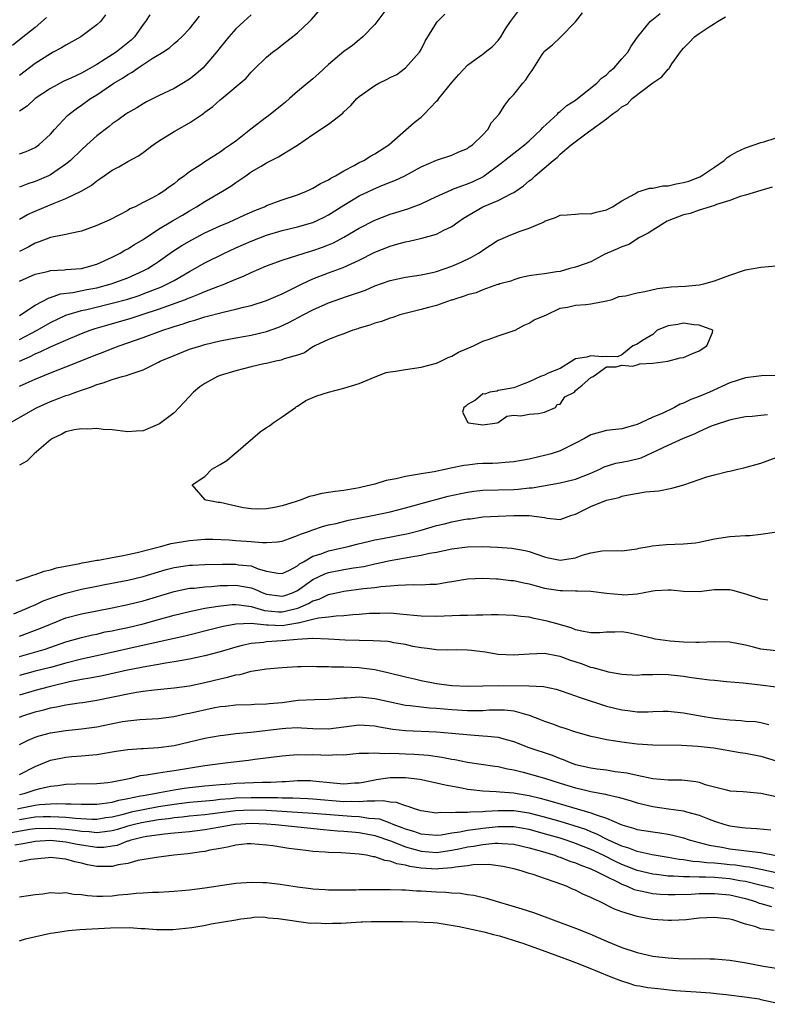
# Model space of a CAD drawing. Units: inches. Extents: x 2646000 to 2649000, y 1557000 to 1560000.
# Drawn here: x 2647849 to 2647946, y 1558700 to 1558827 of the extents above; entities that cross this region are included whole.
import ezdxf

# ---------------------------------------------------------------- set-up
doc = ezdxf.new("R2010")
doc.units = ezdxf.units.IN
doc.header["$MEASUREMENT"] = 0
doc.layers.add('LD26461557_2ft', color=21, linetype='Continuous')

msp = doc.modelspace()

# ---------------------------------------------------------------- linework, layer by layer
at = {"layer": 'LD26461557_2ft'}
for points, elevation in [([(2647896.83, 1558829), (2647895, 1558826.61), (2647893.46, 1558825), (2647893.21, 1558824.79), (2647893, 1558824.63), (2647892.11, 1558823.89), (2647891, 1558823.1), (2647889, 1558821.44), (2647887.75, 1558820.25), (2647887, 1558819.57), (2647885, 1558817.91), (2647883.98, 1558817), (2647883.45, 1558816.55), (2647883, 1558816.21), (2647881.25, 1558814.75), (2647881, 1558814.59), (2647878.96, 1558813.04), (2647877, 1558811.5), (2647876.31, 1558811), (2647875.52, 1558810.48), (2647875, 1558810.06), (2647873, 1558808.8), (2647872.37, 1558808.37), (2647871, 1558807.52), (2647870.37, 1558807), (2647869.55, 1558806.45), (2647869, 1558805.97), (2647868.42, 1558805.58), (2647867.69, 1558805), (2647867, 1558804.58), (2647866.05, 1558804.05), (2647865, 1558803.54), (2647863.95, 1558803), (2647863.29, 1558802.71), (2647863, 1558802.52), (2647860.68, 1558801.32), (2647859, 1558800.55), (2647857, 1558799.82), (2647855.55, 1558799.55), (2647855, 1558799.4), (2647853, 1558799), (2647851.55, 1558798.45), (2647851, 1558798.3), (2647850.18, 1558797.82), (2647849, 1558797.2)], 7814), ([(2647849, 1558788.93), (2647851, 1558790.24), (2647852.81, 1558791.19), (2647853, 1558791.24), (2647854.3, 1558791.7), (2647855.9, 1558791.9), (2647857.73, 1558792.27), (2647859, 1558792.51), (2647860.88, 1558793), (2647863, 1558793.81), (2647865, 1558794.7), (2647865.59, 1558795), (2647866.46, 1558795.54), (2647867, 1558795.91), (2647868.82, 1558797.18), (2647870.02, 1558797.98), (2647871.29, 1558798.71), (2647873, 1558799.61), (2647875, 1558800.52), (2647876.14, 1558801), (2647878.09, 1558801.91), (2647879.48, 1558802.52), (2647880.72, 1558803), (2647881, 1558803.14), (2647883, 1558803.89), (2647885, 1558804.55), (2647886.14, 1558805), (2647886.72, 1558805.28), (2647887, 1558805.39), (2647887.99, 1558806.01), (2647889, 1558806.47), (2647889.32, 1558806.68), (2647889.93, 1558807), (2647891, 1558807.64), (2647892.32, 1558808.32), (2647893, 1558808.71), (2647893.6, 1558809), (2647894.45, 1558809.55), (2647895, 1558809.85), (2647896.82, 1558811), (2647900.09, 1558813.91), (2647901, 1558814.61), (2647901.41, 1558815), (2647902.2, 1558815.8), (2647903, 1558816.66), (2647903.18, 1558816.82), (2647903.3, 1558817), (2647905, 1558819.1), (2647905.87, 1558820.13), (2647907, 1558821.35), (2647908.14, 1558822.14), (2647909, 1558822.76), (2647909.32, 1558823), (2647910.25, 1558823.75), (2647911, 1558824.51), (2647911.35, 1558825), (2647911.94, 1558826.06), (2647912.58, 1558827), (2647913.62, 1558828.38)], 7810), ([(2647849, 1558801.4), (2647850.02, 1558801.98), (2647851, 1558802.44), (2647853.47, 1558803.47), (2647855, 1558804.05), (2647856.99, 1558805.01), (2647858.26, 1558805.74), (2647859, 1558806.34), (2647859.41, 1558806.59), (2647859.95, 1558807), (2647861, 1558807.73), (2647861.84, 1558808.16), (2647863, 1558808.85), (2647864.39, 1558809.61), (2647865, 1558810.04), (2647866.28, 1558811), (2647867, 1558811.48), (2647869, 1558812.74), (2647871, 1558813.88), (2647872.7, 1558815), (2647872.88, 1558815.12), (2647873, 1558815.23), (2647874.04, 1558815.96), (2647875, 1558816.86), (2647875.19, 1558817), (2647878.36, 1558819.64), (2647879, 1558820.42), (2647879.28, 1558820.72), (2647881, 1558822.38), (2647881.76, 1558823), (2647882.48, 1558823.52), (2647883, 1558823.95), (2647885, 1558825.52), (2647886.54, 1558827), (2647886.78, 1558827.22), (2647887.73, 1558828.27)], 7816), ([(2647852.5, 1558827.5), (2647851, 1558826.23), (2647849.22, 1558824.78), (2647848.1, 1558823.9)], 7826), ([(2647849, 1558785.82), (2647851.26, 1558787), (2647853, 1558788), (2647855, 1558788.95), (2647857, 1558789.55), (2647857.7, 1558789.7), (2647861, 1558790.5), (2647863, 1558791.04), (2647864.48, 1558791.52), (2647865, 1558791.71), (2647867.37, 1558792.63), (2647868.17, 1558793), (2647869, 1558793.46), (2647871, 1558794.63), (2647871.7, 1558795), (2647873, 1558795.75), (2647875.52, 1558797), (2647877, 1558797.67), (2647879, 1558798.53), (2647881, 1558799.31), (2647883, 1558799.92), (2647885, 1558800.4), (2647887, 1558800.97), (2647888.38, 1558801.62), (2647889, 1558801.94), (2647891, 1558803.2), (2647893, 1558804.39), (2647894.75, 1558805.25), (2647895.63, 1558805.63), (2647897, 1558806.18), (2647897.6, 1558806.4), (2647898.89, 1558807), (2647901, 1558808.17), (2647903, 1558809.02), (2647905, 1558809.68), (2647905.88, 1558810.12), (2647907, 1558810.55), (2647907.25, 1558810.75), (2647907.65, 1558811), (2647909, 1558812.32), (2647909.66, 1558813), (2647910.11, 1558813.89), (2647911.1, 1558815), (2647911.84, 1558816.16), (2647912.5, 1558817), (2647913, 1558817.55), (2647914.18, 1558819), (2647914.57, 1558819.43), (2647915, 1558820.14), (2647915.37, 1558820.63), (2647916.7, 1558822.7), (2647916.94, 1558823.06), (2647917, 1558823.13), (2647918.03, 1558823.97), (2647919.06, 1558824.94), (2647921, 1558826.95), (2647921.89, 1558828.11)], 7808), ([(2647849, 1558783.01), (2647850.38, 1558783.62), (2647851, 1558783.94), (2647851.76, 1558784.24), (2647853, 1558784.85), (2647855, 1558785.73), (2647857, 1558786.56), (2647858.14, 1558787), (2647858.78, 1558787.22), (2647860.32, 1558787.68), (2647863.43, 1558788.57), (2647865, 1558789.07), (2647867, 1558789.73), (2647870.47, 1558791), (2647870.85, 1558791.15), (2647871, 1558791.22), (2647872.3, 1558791.7), (2647873, 1558792.02), (2647874.66, 1558792.66), (2647875.17, 1558792.83), (2647875.6, 1558793), (2647877, 1558793.6), (2647878.01, 1558793.99), (2647879, 1558794.48), (2647881, 1558795.33), (2647883, 1558796.06), (2647885.85, 1558797), (2647887, 1558797.34), (2647888.24, 1558797.76), (2647889, 1558798.05), (2647889.67, 1558798.33), (2647891, 1558799.04), (2647893, 1558800.24), (2647895, 1558801.27), (2647897, 1558802.04), (2647897.74, 1558802.26), (2647899.27, 1558802.73), (2647901, 1558803.37), (2647903, 1558804.32), (2647904.84, 1558805.16), (2647905, 1558805.21), (2647906.28, 1558805.72), (2647907, 1558805.95), (2647907.74, 1558806.26), (2647909.07, 1558806.93), (2647909.18, 1558807), (2647911.38, 1558808.62), (2647911.82, 1558809), (2647913, 1558809.93), (2647914.38, 1558811), (2647915, 1558811.52), (2647916.56, 1558813), (2647916.75, 1558813.25), (2647918.65, 1558815), (2647918.81, 1558815.19), (2647919, 1558815.33), (2647919.9, 1558816.1), (2647921, 1558816.82), (2647921.25, 1558817), (2647923.75, 1558819), (2647924.37, 1558819.63), (2647925, 1558820.1), (2647925.45, 1558820.55), (2647926.01, 1558821), (2647927, 1558822.15), (2647927.76, 1558823), (2647928.22, 1558823.78), (2647929.04, 1558824.96), (2647930.67, 1558827), (2647931.96, 1558828.04)], 7806), ([(2647849, 1558793.35), (2647851, 1558794.27), (2647852.62, 1558794.62), (2647853, 1558794.73), (2647854.82, 1558794.82), (2647855, 1558794.85), (2647857, 1558795), (2647859, 1558795.58), (2647861, 1558796.47), (2647862.03, 1558797), (2647862.64, 1558797.36), (2647863, 1558797.54), (2647863.89, 1558798.11), (2647865, 1558798.76), (2647867, 1558800.08), (2647868.81, 1558801.19), (2647870.08, 1558801.92), (2647871, 1558802.48), (2647871.91, 1558803), (2647873, 1558803.69), (2647875.28, 1558805), (2647876.35, 1558805.65), (2647877, 1558806.13), (2647878.3, 1558807), (2647879, 1558807.5), (2647880.27, 1558808.27), (2647881, 1558808.69), (2647882.55, 1558809.45), (2647883, 1558809.77), (2647885.01, 1558810.99), (2647887, 1558812.36), (2647889, 1558813.69), (2647890.87, 1558815.13), (2647891, 1558815.28), (2647891.9, 1558816.1), (2647892.68, 1558817), (2647893, 1558817.28), (2647895, 1558818.7), (2647895.52, 1558819), (2647896.54, 1558819.46), (2647897, 1558819.74), (2647897.86, 1558820.14), (2647899, 1558821), (2647900.78, 1558823), (2647901, 1558823.38), (2647901.55, 1558824.45), (2647903, 1558826.82), (2647903.15, 1558827), (2647904.08, 1558827.92)], 7812), ([(2647879, 1558827.87), (2647878.03, 1558827), (2647877, 1558826.02), (2647876.09, 1558825), (2647875, 1558823.64), (2647874.52, 1558823), (2647873, 1558821.23), (2647872.76, 1558821), (2647871.82, 1558820.18), (2647871, 1558819.52), (2647869, 1558818.32), (2647867, 1558817.37), (2647865.43, 1558816.57), (2647865, 1558816.34), (2647864.18, 1558815.82), (2647863, 1558815.15), (2647862.77, 1558815), (2647861.75, 1558814.25), (2647861, 1558813.73), (2647860.6, 1558813.4), (2647859, 1558812.16), (2647857.73, 1558811), (2647857, 1558810.37), (2647855.6, 1558809), (2647855, 1558808.51), (2647853, 1558807.13), (2647852.73, 1558807), (2647851.53, 1558806.47), (2647851, 1558806.25), (2647850.05, 1558805.95), (2647849, 1558805.53)], 7818), ([(2647860.14, 1558827.86), (2647859.47, 1558827), (2647859, 1558826.56), (2647856.93, 1558825), (2647855, 1558823.94), (2647854.44, 1558823.56), (2647853.37, 1558823), (2647853, 1558822.82), (2647851, 1558821.53), (2647849, 1558819.98)], 7824), ([(2647865.86, 1558827.86), (2647865.3, 1558827), (2647865, 1558826.6), (2647863.89, 1558825), (2647863.44, 1558824.56), (2647861.49, 1558823), (2647860.09, 1558822.09), (2647859, 1558821.42), (2647857, 1558820.28), (2647855.63, 1558819.63), (2647854.75, 1558819.25), (2647853, 1558818.33), (2647851.03, 1558817), (2647849.96, 1558816.04), (2647849, 1558815.39)], 7822), ([(2647849, 1558809.86), (2647849.83, 1558810.17), (2647851, 1558810.66), (2647851.21, 1558810.79), (2647851.5, 1558811), (2647853, 1558812.39), (2647853.53, 1558813), (2647855.2, 1558814.8), (2647855.43, 1558815), (2647856.31, 1558815.69), (2647857, 1558816.14), (2647858.17, 1558817), (2647859, 1558817.51), (2647861.2, 1558819), (2647862.33, 1558819.67), (2647863, 1558820.14), (2647863.57, 1558820.43), (2647864.36, 1558821), (2647866.19, 1558822.19), (2647867.57, 1558823), (2647868.42, 1558823.58), (2647869, 1558824.13), (2647869.49, 1558824.51), (2647870, 1558825), (2647871, 1558826.06), (2647872.3, 1558827.7)], 7820), ([(2647849, 1558779.76), (2647849.87, 1558780.13), (2647851, 1558780.68), (2647853, 1558781.49), (2647855, 1558782.26), (2647859, 1558783.86), (2647859.83, 1558784.17), (2647861, 1558784.65), (2647861.9, 1558785), (2647865, 1558786.05), (2647867.55, 1558787), (2647868.65, 1558787.35), (2647869, 1558787.49), (2647870.17, 1558787.83), (2647871, 1558788.12), (2647871.69, 1558788.31), (2647873, 1558788.72), (2647875.36, 1558789.36), (2647877, 1558789.73), (2647877.99, 1558789.99), (2647879, 1558790.2), (2647881, 1558790.84), (2647882.48, 1558791.52), (2647883, 1558791.73), (2647884.41, 1558792.41), (2647885.58, 1558793), (2647887, 1558793.66), (2647889, 1558794.44), (2647890.89, 1558795.11), (2647893, 1558796.08), (2647895, 1558797.12), (2647897, 1558797.91), (2647897.87, 1558798.13), (2647899, 1558798.46), (2647899.47, 1558798.53), (2647901.09, 1558798.91), (2647903, 1558799.45), (2647903.96, 1558799.96), (2647905, 1558800.45), (2647905.75, 1558801), (2647906.5, 1558801.5), (2647907.74, 1558802.26), (2647909, 1558802.97), (2647911, 1558803.81), (2647912.73, 1558804.73), (2647913, 1558804.85), (2647914.28, 1558805.72), (2647915, 1558806.35), (2647915.39, 1558806.61), (2647915.8, 1558807), (2647918.12, 1558809), (2647918.62, 1558809.38), (2647919, 1558809.8), (2647920.42, 1558811), (2647922.68, 1558812.68), (2647923, 1558812.9), (2647925, 1558814.4), (2647925.75, 1558815), (2647926.51, 1558815.49), (2647927, 1558815.93), (2647927.71, 1558816.29), (2647928.34, 1558817), (2647931, 1558819.04), (2647932.18, 1558819.82), (2647933, 1558820.81), (2647933.12, 1558820.88), (2647933.17, 1558821), (2647933.49, 1558821.49), (2647934.75, 1558823.25), (2647935, 1558823.55), (2647935.72, 1558824.28), (2647936.4, 1558825), (2647937, 1558825.45), (2647938.31, 1558826.31), (2647939, 1558826.73), (2647939.4, 1558827), (2647940.42, 1558827.58)], 7804), ([(2647847.78, 1558775), (2647851, 1558776.85), (2647851.28, 1558777), (2647853, 1558777.77), (2647853.9, 1558778.1), (2647855, 1558778.54), (2647855.36, 1558778.64), (2647856.28, 1558779), (2647857, 1558779.26), (2647858.32, 1558779.68), (2647859, 1558779.98), (2647859.82, 1558780.18), (2647861, 1558780.64), (2647862.28, 1558781), (2647862.86, 1558781.14), (2647863.33, 1558781.33), (2647865, 1558781.87), (2647867, 1558782.87), (2647867.22, 1558783), (2647869, 1558783.75), (2647871, 1558784.53), (2647872.47, 1558785), (2647873, 1558785.15), (2647875, 1558785.64), (2647877, 1558786.03), (2647879, 1558786.36), (2647881, 1558786.83), (2647882.59, 1558787.41), (2647883.97, 1558788.03), (2647885.74, 1558789), (2647887, 1558789.64), (2647889, 1558790.53), (2647891.36, 1558791.36), (2647893.8, 1558792.2), (2647895, 1558792.74), (2647897, 1558793.44), (2647899, 1558793.87), (2647901, 1558794.16), (2647902.47, 1558794.47), (2647903, 1558794.6), (2647905, 1558795.3), (2647906.18, 1558795.82), (2647907.54, 1558796.46), (2647908.46, 1558797), (2647908.79, 1558797.22), (2647909, 1558797.38), (2647911, 1558798.66), (2647911.23, 1558798.77), (2647912.64, 1558799.36), (2647913.83, 1558799.83), (2647915, 1558800.22), (2647916.94, 1558801.06), (2647917, 1558801.11), (2647918.41, 1558801.59), (2647919, 1558801.9), (2647919.94, 1558801.94), (2647921, 1558802.03), (2647921.87, 1558802.13), (2647923, 1558802.07), (2647923.69, 1558802.31), (2647925, 1558802.59), (2647925.8, 1558803), (2647927, 1558803.78), (2647928.67, 1558804.67), (2647929.08, 1558804.92), (2647929.37, 1558805), (2647930.59, 1558805.41), (2647931, 1558805.39), (2647932.3, 1558805.71), (2647933, 1558805.72), (2647934.03, 1558805.97), (2647935, 1558806.14), (2647935.67, 1558806.33), (2647937.12, 1558806.88), (2647937.34, 1558807), (2647939, 1558808.12), (2647940.26, 1558809), (2647940.64, 1558809.36), (2647941, 1558809.6), (2647941.89, 1558810.11), (2647943, 1558810.61), (2647945, 1558811.3), (2647945.4, 1558811.4), (2647947, 1558811.9)], 7802), ([(2647946.48, 1558805.52), (2647945, 1558805.12), (2647943, 1558804.51), (2647942.32, 1558804.32), (2647941, 1558803.82), (2647939.28, 1558803.28), (2647939, 1558803.16), (2647938.43, 1558803), (2647937, 1558802.54), (2647935.86, 1558802.14), (2647935, 1558801.93), (2647932.89, 1558801.11), (2647931, 1558799.96), (2647930.43, 1558799.57), (2647929.31, 1558799), (2647927.89, 1558798.11), (2647927, 1558797.81), (2647926.45, 1558797.55), (2647925.12, 1558797), (2647925.05, 1558796.95), (2647924.88, 1558796.88), (2647923, 1558795.85), (2647921.25, 1558795.25), (2647921, 1558795.15), (2647920.27, 1558795), (2647919, 1558794.6), (2647918.56, 1558794.56), (2647917, 1558794.32), (2647916.24, 1558794.24), (2647915, 1558794.03), (2647913.79, 1558793.79), (2647913, 1558793.55), (2647912.63, 1558793.37), (2647911.22, 1558793), (2647911.07, 1558792.93), (2647910.91, 1558792.91), (2647909, 1558792.23), (2647908.14, 1558791.86), (2647907, 1558791.58), (2647906.59, 1558791.41), (2647905.24, 1558791), (2647905, 1558790.9), (2647904.88, 1558790.88), (2647903, 1558790.2), (2647901.96, 1558789.96), (2647901, 1558789.68), (2647898.26, 1558789), (2647897.34, 1558788.66), (2647897, 1558788.57), (2647895.86, 1558788.14), (2647895, 1558787.91), (2647894.35, 1558787.65), (2647893, 1558787.26), (2647892.81, 1558787.19), (2647892.18, 1558787), (2647891, 1558786.55), (2647890.33, 1558786.33), (2647889, 1558785.79), (2647887.26, 1558785), (2647887.12, 1558784.88), (2647887, 1558784.84), (2647885.92, 1558784.08), (2647885, 1558783.79), (2647883.28, 1558783.28), (2647882.87, 1558783.13), (2647882.19, 1558783), (2647881, 1558782.69), (2647880.63, 1558782.63), (2647879, 1558782.26), (2647878.01, 1558781.99), (2647877, 1558781.75), (2647875, 1558781.13), (2647874.65, 1558781), (2647873, 1558780.1), (2647872.33, 1558779.67), (2647871.51, 1558779), (2647870.3, 1558777.7), (2647869.69, 1558777), (2647869, 1558776.31), (2647867.12, 1558774.88), (2647865, 1558773.96), (2647864.08, 1558773.92), (2647863, 1558773.84), (2647861, 1558774.12), (2647859.84, 1558774.16), (2647859, 1558774.27), (2647857.83, 1558774.17), (2647857, 1558774.22), (2647856.09, 1558774.09), (2647855, 1558773.83), (2647854.47, 1558773.53), (2647853.28, 1558773), (2647853, 1558772.81), (2647850.9, 1558771), (2647849.94, 1558770.06), (2647849, 1558769.54)], 7800), ([(2647947, 1558781.13), (2647945.08, 1558781.08), (2647943, 1558780.82), (2647941, 1558780.18), (2647938.37, 1558779), (2647937, 1558778.41), (2647935.95, 1558778.05), (2647935, 1558777.55), (2647934.58, 1558777.42), (2647933.83, 1558777), (2647932.23, 1558776.23), (2647931, 1558775.74), (2647929.47, 1558775), (2647929, 1558774.79), (2647928.69, 1558774.69), (2647927, 1558774.23), (2647925, 1558774.02), (2647923, 1558773.47), (2647922.18, 1558773), (2647921, 1558772.36), (2647919.79, 1558771.79), (2647919, 1558771.38), (2647917.85, 1558771), (2647917.18, 1558770.82), (2647915, 1558770.31), (2647913, 1558769.96), (2647911.89, 1558769.89), (2647911, 1558769.8), (2647910.25, 1558769.75), (2647909, 1558769.73), (2647908.32, 1558769.68), (2647907, 1558769.54), (2647906.53, 1558769.47), (2647904.87, 1558769.13), (2647904.31, 1558769), (2647902.68, 1558768.68), (2647901, 1558768.41), (2647900.26, 1558768.26), (2647899, 1558768.07), (2647897.76, 1558767.76), (2647896.46, 1558767.54), (2647895, 1558767.07), (2647893.32, 1558766.68), (2647893, 1558766.6), (2647892.5, 1558766.5), (2647891, 1558766.26), (2647889.88, 1558766.12), (2647889, 1558765.97), (2647888.15, 1558765.85), (2647887, 1558765.56), (2647886.53, 1558765.47), (2647885.33, 1558765), (2647884.84, 1558764.84), (2647883, 1558764.27), (2647882.03, 1558764.03), (2647881, 1558763.86), (2647879.81, 1558763.81), (2647879, 1558763.86), (2647878.01, 1558764.01), (2647877, 1558764.21), (2647875, 1558764.68), (2647874.71, 1558764.71), (2647873.16, 1558765), (2647873.05, 1558765.05), (2647871.35, 1558767), (2647873, 1558768.08), (2647873.89, 1558769), (2647875, 1558769.62), (2647875.85, 1558770.15), (2647876.82, 1558771), (2647877, 1558771.13), (2647880.16, 1558773.84), (2647881, 1558774.42), (2647881.37, 1558774.63), (2647881.85, 1558775), (2647883, 1558775.78), (2647884.74, 1558777), (2647884.87, 1558777.13), (2647885, 1558777.19), (2647886.09, 1558777.91), (2647887, 1558778.31), (2647887.5, 1558778.5), (2647889, 1558779), (2647891, 1558779.48), (2647893, 1558780.11), (2647895.04, 1558780.96), (2647896.47, 1558781.53), (2647897, 1558781.62), (2647897.69, 1558781.69), (2647899, 1558781.93), (2647901, 1558782.21), (2647903, 1558782.75), (2647903.58, 1558783), (2647904.51, 1558783.49), (2647905, 1558783.66), (2647905.85, 1558784.15), (2647907.77, 1558785), (2647909, 1558785.57), (2647909.84, 1558785.84), (2647911, 1558786.27), (2647913.18, 1558787), (2647914.36, 1558787.64), (2647915, 1558787.9), (2647915.67, 1558788.33), (2647917.23, 1558789), (2647919, 1558789.88), (2647919.98, 1558789.98), (2647921, 1558790.25), (2647922.35, 1558790.35), (2647923, 1558790.42), (2647925, 1558790.79), (2647925.74, 1558791), (2647926.63, 1558791.37), (2647927.46, 1558791.46), (2647929, 1558791.85), (2647930, 1558792), (2647931.61, 1558792.39), (2647933.39, 1558792.61), (2647935.27, 1558792.73), (2647937, 1558792.88), (2647937.61, 1558793), (2647939, 1558793.38), (2647941, 1558794.15), (2647943, 1558794.81), (2647945, 1558795.18), (2647947, 1558795.35)], 7800), ([(2647848.56, 1558754.56), (2647849.96, 1558755), (2647850.71, 1558755.29), (2647851, 1558755.35), (2647852.2, 1558755.8), (2647853, 1558755.98), (2647853.77, 1558756.23), (2647856.81, 1558756.81), (2647857.12, 1558756.88), (2647857.88, 1558757), (2647859, 1558757.21), (2647859.24, 1558757.24), (2647861, 1558757.55), (2647862.2, 1558757.8), (2647863, 1558757.94), (2647864.21, 1558758.21), (2647867.24, 1558759), (2647868.62, 1558759.38), (2647871, 1558759.79), (2647873, 1558759.96), (2647874.04, 1558759.96), (2647876.13, 1558759.87), (2647877, 1558759.79), (2647879, 1558759.64), (2647880.48, 1558759.52), (2647881, 1558759.52), (2647882.4, 1558759.6), (2647883, 1558759.7), (2647883.95, 1558760.05), (2647885, 1558760.4), (2647885.39, 1558760.61), (2647886.55, 1558761), (2647886.87, 1558761.13), (2647888.37, 1558761.63), (2647889, 1558761.78), (2647889.99, 1558761.99), (2647891.59, 1558762.41), (2647894.71, 1558763), (2647897, 1558763.5), (2647899, 1558764.02), (2647900.39, 1558764.39), (2647901, 1558764.58), (2647904.5, 1558765.5), (2647906.14, 1558765.86), (2647907, 1558766.03), (2647907.85, 1558766.15), (2647909, 1558766.28), (2647913, 1558766.38), (2647913.58, 1558766.42), (2647915, 1558766.57), (2647915.41, 1558766.59), (2647919, 1558767.22), (2647921, 1558767.7), (2647923, 1558768.49), (2647924.14, 1558769), (2647924.71, 1558769.29), (2647926.22, 1558769.78), (2647927, 1558769.91), (2647927.9, 1558770.1), (2647929.51, 1558770.49), (2647930.88, 1558771.12), (2647933, 1558772.13), (2647935, 1558773.03), (2647936.41, 1558773.59), (2647937, 1558773.89), (2647938.6, 1558774.6), (2647939, 1558774.76), (2647941, 1558775.41), (2647941.53, 1558775.53), (2647943, 1558775.81), (2647943.89, 1558775.89), (2647945, 1558776), (2647945.89, 1558776.11)], 7798), ([(2647848.26, 1558750.26), (2647850, 1558751), (2647850.68, 1558751.32), (2647851, 1558751.43), (2647852.06, 1558751.94), (2647853.52, 1558752.48), (2647855, 1558752.94), (2647857, 1558753.46), (2647859, 1558753.87), (2647860.06, 1558754.06), (2647863, 1558754.63), (2647865, 1558755.12), (2647867, 1558755.73), (2647867.99, 1558756.01), (2647869, 1558756.27), (2647869.63, 1558756.37), (2647871, 1558756.56), (2647871.41, 1558756.59), (2647873, 1558756.65), (2647875.3, 1558756.7), (2647877, 1558756.7), (2647877.36, 1558756.64), (2647879, 1558756.47), (2647879.88, 1558756.12), (2647881, 1558755.82), (2647882.45, 1558755.55), (2647883, 1558755.5), (2647883.94, 1558755.94), (2647885, 1558756.5), (2647885.27, 1558756.73), (2647885.76, 1558757), (2647887, 1558757.72), (2647888.06, 1558758.06), (2647889, 1558758.42), (2647891.55, 1558759), (2647892.69, 1558759.3), (2647894.3, 1558759.7), (2647895, 1558759.85), (2647896.01, 1558760.01), (2647899.34, 1558760.66), (2647901, 1558761.13), (2647903, 1558761.72), (2647904.05, 1558761.95), (2647905, 1558762.19), (2647906.49, 1558762.49), (2647907, 1558762.56), (2647907.41, 1558762.59), (2647909, 1558762.82), (2647911, 1558762.94), (2647913.02, 1558763.02), (2647915.02, 1558763.02), (2647917, 1558762.75), (2647917.33, 1558762.67), (2647919, 1558762.51), (2647920.4, 1558763), (2647921, 1558763.17), (2647923, 1558764.17), (2647925, 1558764.99), (2647926.65, 1558765.35), (2647927, 1558765.5), (2647927.66, 1558765.66), (2647930.08, 1558766.08), (2647931.78, 1558766.22), (2647933.46, 1558766.54), (2647935.02, 1558766.98), (2647937, 1558767.69), (2647938.02, 1558768.02), (2647939, 1558768.28), (2647940.69, 1558768.69), (2647941, 1558768.73), (2647942.03, 1558769), (2647942.82, 1558769.18), (2647945, 1558769.78), (2647947, 1558770.52)], 7796), ([(2647849, 1558747.36), (2647851.64, 1558748.36), (2647853, 1558748.94), (2647855, 1558749.74), (2647857, 1558750.29), (2647859, 1558750.68), (2647861, 1558751.05), (2647863, 1558751.47), (2647865, 1558751.96), (2647869, 1558753.17), (2647871, 1558753.58), (2647871.61, 1558753.61), (2647873, 1558753.78), (2647873.82, 1558753.82), (2647875, 1558753.93), (2647875.95, 1558753.95), (2647877, 1558754), (2647878.24, 1558753.76), (2647879, 1558753.64), (2647879.48, 1558753.48), (2647880.51, 1558753), (2647881, 1558752.83), (2647883, 1558752.55), (2647883.35, 1558752.65), (2647884.33, 1558753), (2647885, 1558753.31), (2647887, 1558754.71), (2647888.55, 1558755.45), (2647889, 1558755.62), (2647891, 1558756.02), (2647892.24, 1558756.24), (2647893.58, 1558756.42), (2647895, 1558756.73), (2647895.23, 1558756.77), (2647897, 1558757.17), (2647899, 1558757.53), (2647899.67, 1558757.67), (2647901, 1558757.85), (2647902.11, 1558758.11), (2647903, 1558758.25), (2647905, 1558758.67), (2647907, 1558758.94), (2647908.99, 1558758.99), (2647910.9, 1558758.9), (2647912.76, 1558758.76), (2647913, 1558758.73), (2647914.47, 1558758.47), (2647915, 1558758.35), (2647917, 1558757.65), (2647917.52, 1558757.52), (2647919, 1558757.23), (2647921, 1558757.53), (2647921.85, 1558757.85), (2647923, 1558758.16), (2647924.44, 1558758.44), (2647926.49, 1558758.49), (2647927, 1558758.44), (2647928.64, 1558758.64), (2647929, 1558758.7), (2647929.22, 1558758.78), (2647930.54, 1558759), (2647930.92, 1558759.08), (2647932.75, 1558759.25), (2647935, 1558759.32), (2647936.53, 1558759.47), (2647937, 1558759.55), (2647939, 1558759.97), (2647941, 1558760.27), (2647941.69, 1558760.31), (2647943, 1558760.41), (2647943.57, 1558760.43), (2647945, 1558760.58), (2647947.1, 1558760.9)], 7794), ([(2647849, 1558744.75), (2647852.3, 1558745.7), (2647855, 1558746.63), (2647857, 1558747.21), (2647858.44, 1558747.56), (2647859, 1558747.66), (2647860.08, 1558747.92), (2647861, 1558748.09), (2647861.74, 1558748.26), (2647863, 1558748.52), (2647865, 1558748.98), (2647867, 1558749.52), (2647869, 1558750.08), (2647871, 1558750.59), (2647873, 1558750.99), (2647874.72, 1558751.28), (2647876.53, 1558751.47), (2647877, 1558751.49), (2647877.42, 1558751.42), (2647879, 1558751.24), (2647880.72, 1558750.72), (2647882.53, 1558750.53), (2647883, 1558750.52), (2647885.06, 1558751), (2647886.41, 1558751.59), (2647887, 1558751.96), (2647887.81, 1558752.19), (2647889, 1558752.77), (2647889.2, 1558752.8), (2647890.04, 1558753), (2647891, 1558753.2), (2647893.54, 1558753.54), (2647895, 1558753.68), (2647895.81, 1558753.81), (2647897, 1558753.89), (2647898, 1558754), (2647899, 1558754.01), (2647900.06, 1558754.06), (2647901, 1558754.02), (2647902.12, 1558754.11), (2647903, 1558754.13), (2647904.39, 1558754.39), (2647905, 1558754.46), (2647907, 1558754.81), (2647909, 1558754.89), (2647910.79, 1558754.79), (2647911, 1558754.79), (2647912.61, 1558754.61), (2647913, 1558754.59), (2647914.29, 1558754.29), (2647915, 1558754.16), (2647915.89, 1558753.89), (2647917, 1558753.61), (2647919, 1558753.29), (2647919.31, 1558753.31), (2647921, 1558753.24), (2647921.26, 1558753.26), (2647923, 1558753.19), (2647925, 1558752.94), (2647927, 1558752.76), (2647927.25, 1558752.75), (2647929, 1558752.88), (2647930.8, 1558753.2), (2647931, 1558753.26), (2647931.3, 1558753.3), (2647933, 1558753.39), (2647933.38, 1558753.38), (2647935, 1558753.19), (2647937, 1558753.16), (2647939, 1558753.41), (2647939.42, 1558753.42), (2647941, 1558753.41), (2647941.35, 1558753.35), (2647943, 1558752.88), (2647945, 1558752.22), (2647945.91, 1558752.09)], 7792), ([(2647947, 1558745.46), (2647945, 1558745.7), (2647944.05, 1558745.95), (2647943, 1558746.2), (2647941, 1558746.59), (2647939, 1558746.63), (2647937, 1558746.55), (2647936.57, 1558746.57), (2647935, 1558746.6), (2647933.27, 1558746.73), (2647931.31, 1558747), (2647931, 1558747.06), (2647929, 1558747.57), (2647927.81, 1558747.81), (2647927, 1558747.92), (2647926.11, 1558747.89), (2647925, 1558747.88), (2647924.17, 1558747.83), (2647923, 1558747.82), (2647922.03, 1558747.97), (2647921, 1558748.21), (2647920.44, 1558748.44), (2647918.47, 1558749), (2647917.34, 1558749.34), (2647915.66, 1558749.66), (2647915, 1558749.82), (2647913.92, 1558749.92), (2647913, 1558750.07), (2647911, 1558750.13), (2647910.14, 1558750.14), (2647909, 1558750.1), (2647908.11, 1558750.11), (2647907, 1558750.06), (2647906.04, 1558750.04), (2647903, 1558749.92), (2647901, 1558749.95), (2647900.07, 1558750.07), (2647898.25, 1558750.25), (2647897, 1558750.34), (2647895.67, 1558750.33), (2647895, 1558750.33), (2647894.3, 1558750.3), (2647893, 1558750.19), (2647892.15, 1558750.15), (2647891, 1558750.02), (2647889.99, 1558749.99), (2647889, 1558749.85), (2647887.71, 1558749.71), (2647887, 1558749.52), (2647885.08, 1558749.08), (2647885, 1558749.05), (2647883, 1558748.74), (2647881.2, 1558748.8), (2647881, 1558748.79), (2647879, 1558749.01), (2647877, 1558748.95), (2647875.37, 1558748.63), (2647874.35, 1558748.36), (2647870.56, 1558747.44), (2647863, 1558745.76), (2647859, 1558744.84), (2647857, 1558744.41), (2647855, 1558743.9), (2647853, 1558743.34), (2647851, 1558742.84), (2647849, 1558742.3)], 7790), ([(2647947, 1558740.76), (2647944.97, 1558741.03), (2647942.71, 1558741.29), (2647940.54, 1558741.46), (2647939, 1558741.62), (2647938.34, 1558741.66), (2647937, 1558741.87), (2647936.01, 1558741.99), (2647935, 1558742.16), (2647933, 1558742.38), (2647931.59, 1558742.41), (2647931, 1558742.39), (2647929.64, 1558742.36), (2647929, 1558742.3), (2647927, 1558742.41), (2647925.28, 1558742.72), (2647925, 1558742.79), (2647923.3, 1558743.3), (2647923, 1558743.34), (2647921.79, 1558743.79), (2647920.27, 1558744.27), (2647919, 1558744.73), (2647918.77, 1558744.77), (2647917, 1558745.12), (2647915, 1558745.07), (2647913, 1558744.92), (2647911, 1558745.02), (2647909.31, 1558745.31), (2647907.52, 1558745.52), (2647907, 1558745.56), (2647905.59, 1558745.59), (2647904.43, 1558745.57), (2647903, 1558745.6), (2647901.79, 1558745.8), (2647901, 1558745.85), (2647899.95, 1558746.05), (2647899, 1558746.28), (2647897.47, 1558746.53), (2647897, 1558746.63), (2647896.68, 1558746.68), (2647894.79, 1558746.79), (2647893, 1558746.81), (2647891.15, 1558746.85), (2647888.99, 1558746.99), (2647887, 1558747.07), (2647886.94, 1558747.06), (2647884.97, 1558746.97), (2647883, 1558746.77), (2647881, 1558746.64), (2647880.57, 1558746.57), (2647879, 1558746.44), (2647877.81, 1558746.19), (2647877, 1558745.96), (2647875, 1558745.35), (2647873, 1558744.83), (2647871, 1558744.4), (2647870.29, 1558744.29), (2647869, 1558744.04), (2647867.89, 1558743.89), (2647867, 1558743.72), (2647865.47, 1558743.47), (2647862.97, 1558742.97), (2647859.74, 1558742.26), (2647858.08, 1558741.92), (2647857, 1558741.75), (2647855.46, 1558741.45), (2647852.82, 1558740.82), (2647851, 1558740.34), (2647849, 1558739.75)], 7788), ([(2647849, 1558736.89), (2647849.3, 1558737), (2647851, 1558737.56), (2647852.16, 1558737.84), (2647853, 1558738.09), (2647853.79, 1558738.21), (2647855, 1558738.48), (2647856.73, 1558738.73), (2647857.21, 1558738.79), (2647859, 1558739.07), (2647863, 1558739.92), (2647864.14, 1558740.14), (2647865, 1558740.27), (2647866.45, 1558740.45), (2647869, 1558740.68), (2647871, 1558740.95), (2647873, 1558741.36), (2647875, 1558741.86), (2647875.95, 1558742.05), (2647877, 1558742.37), (2647877.57, 1558742.43), (2647879, 1558742.84), (2647881, 1558743.16), (2647883, 1558743.33), (2647885, 1558743.46), (2647885.45, 1558743.45), (2647887, 1558743.49), (2647887.45, 1558743.45), (2647889, 1558743.45), (2647889.42, 1558743.42), (2647891, 1558743.41), (2647893, 1558743.33), (2647893.3, 1558743.3), (2647895, 1558743.06), (2647896.69, 1558742.69), (2647899, 1558742.1), (2647900.16, 1558741.84), (2647901, 1558741.63), (2647903, 1558741.27), (2647905, 1558740.99), (2647907, 1558740.89), (2647911, 1558740.97), (2647914.94, 1558740.94), (2647916.85, 1558740.85), (2647918.51, 1558740.51), (2647919, 1558740.36), (2647919.99, 1558739.99), (2647921, 1558739.65), (2647921.46, 1558739.46), (2647925, 1558738.3), (2647927, 1558737.82), (2647927.76, 1558737.76), (2647929, 1558737.6), (2647930.4, 1558737.6), (2647931, 1558737.64), (2647932.35, 1558737.65), (2647933, 1558737.68), (2647935, 1558737.47), (2647937.39, 1558737), (2647939, 1558736.75), (2647941, 1558736.54), (2647942.46, 1558736.46), (2647943, 1558736.39), (2647944.31, 1558736.31), (2647945, 1558736.21), (2647946.06, 1558735.94)], 7786), ([(2647849, 1558733.36), (2647850.1, 1558733.9), (2647851, 1558734.28), (2647851.54, 1558734.46), (2647853, 1558734.88), (2647855, 1558735.18), (2647857, 1558735.36), (2647859, 1558735.64), (2647859.81, 1558735.82), (2647862.31, 1558736.31), (2647863, 1558736.42), (2647864.58, 1558736.58), (2647867, 1558736.71), (2647868.98, 1558736.98), (2647870.65, 1558737.35), (2647871, 1558737.4), (2647874.09, 1558738.09), (2647875, 1558738.26), (2647875.68, 1558738.32), (2647877, 1558738.5), (2647879, 1558738.55), (2647879.42, 1558738.58), (2647881, 1558738.61), (2647881.34, 1558738.66), (2647883, 1558738.81), (2647885.07, 1558739.07), (2647887.19, 1558739.19), (2647889, 1558739.22), (2647891, 1558739.41), (2647891.41, 1558739.41), (2647893, 1558739.54), (2647893.47, 1558739.47), (2647895, 1558739.32), (2647897, 1558738.86), (2647899, 1558738.46), (2647899.58, 1558738.42), (2647901, 1558738.24), (2647902.11, 1558738.11), (2647903, 1558738.07), (2647904.01, 1558737.99), (2647905, 1558737.88), (2647907, 1558737.75), (2647908.25, 1558737.75), (2647909, 1558737.77), (2647909.82, 1558737.82), (2647911, 1558737.85), (2647911.82, 1558737.82), (2647913, 1558737.69), (2647914.81, 1558737.19), (2647915, 1558737.16), (2647916.55, 1558736.55), (2647917, 1558736.36), (2647918.02, 1558736.02), (2647919, 1558735.65), (2647919.5, 1558735.5), (2647921, 1558735.01), (2647923, 1558734.42), (2647923.7, 1558734.3), (2647925, 1558734), (2647926.17, 1558733.83), (2647927, 1558733.68), (2647929, 1558733.44), (2647931, 1558733.32), (2647934.72, 1558733.28), (2647936.85, 1558733.15), (2647938.91, 1558732.91), (2647942.33, 1558732.33), (2647943, 1558732.23), (2647945, 1558731.85), (2647947, 1558731.23)], 7784), ([(2647849, 1558729.48), (2647851, 1558730.5), (2647853, 1558731.3), (2647855, 1558731.71), (2647855.78, 1558731.78), (2647857, 1558731.87), (2647857.98, 1558731.98), (2647859, 1558732.05), (2647860.27, 1558732.27), (2647861, 1558732.38), (2647861.51, 1558732.49), (2647863, 1558732.7), (2647864.81, 1558732.81), (2647865, 1558732.84), (2647867, 1558732.94), (2647869, 1558733.23), (2647873, 1558734.15), (2647875, 1558734.5), (2647875.43, 1558734.57), (2647877, 1558734.76), (2647878.95, 1558734.95), (2647883, 1558735.43), (2647883.47, 1558735.47), (2647885, 1558735.54), (2647885.52, 1558735.52), (2647887, 1558735.42), (2647889, 1558735.38), (2647893, 1558735.91), (2647895, 1558735.77), (2647895.63, 1558735.63), (2647897.34, 1558735.34), (2647899, 1558735.15), (2647903, 1558734.98), (2647905, 1558734.82), (2647907.41, 1558734.59), (2647909, 1558734.49), (2647909.59, 1558734.41), (2647911, 1558734.29), (2647912.01, 1558733.99), (2647913, 1558733.74), (2647914.85, 1558733), (2647917.96, 1558731.96), (2647919, 1558731.53), (2647919.39, 1558731.39), (2647920.31, 1558731), (2647921, 1558730.76), (2647923, 1558730.31), (2647923.81, 1558730.19), (2647925, 1558730.05), (2647926.14, 1558729.86), (2647927.66, 1558729.66), (2647929, 1558729.36), (2647931.04, 1558728.96), (2647933, 1558728.79), (2647934.76, 1558728.76), (2647936.57, 1558728.57), (2647937, 1558728.47), (2647937.81, 1558728.19), (2647939, 1558727.85), (2647940.54, 1558727.46), (2647941, 1558727.36), (2647942.73, 1558727.27), (2647945, 1558727.05), (2647947, 1558726.6)], 7782), ([(2647849, 1558726.86), (2647849.6, 1558727), (2647851, 1558727.48), (2647851.67, 1558727.67), (2647853, 1558727.95), (2647853.96, 1558728.04), (2647855, 1558728.22), (2647856.27, 1558728.27), (2647859, 1558728.3), (2647860.43, 1558728.43), (2647861, 1558728.5), (2647863.42, 1558729), (2647864.66, 1558729.34), (2647865.43, 1558729.43), (2647867, 1558729.7), (2647868.13, 1558729.87), (2647869, 1558729.97), (2647873, 1558730.64), (2647875, 1558730.9), (2647875.97, 1558731), (2647878.67, 1558731.33), (2647879.45, 1558731.45), (2647883, 1558731.9), (2647883.95, 1558731.95), (2647885, 1558732.06), (2647886.02, 1558732.02), (2647887, 1558732.04), (2647888.02, 1558732.02), (2647889, 1558731.96), (2647890.05, 1558732.05), (2647891, 1558732.03), (2647892.15, 1558732.15), (2647893, 1558732.22), (2647894.21, 1558732.21), (2647895, 1558732.29), (2647896.2, 1558732.2), (2647897, 1558732.24), (2647898.17, 1558732.17), (2647899, 1558732.16), (2647900.1, 1558732.1), (2647901.95, 1558731.95), (2647903.71, 1558731.71), (2647905, 1558731.45), (2647905.39, 1558731.39), (2647907, 1558731.07), (2647910.54, 1558730.54), (2647911, 1558730.48), (2647912.2, 1558730.2), (2647913, 1558730.07), (2647914.22, 1558729.78), (2647915, 1558729.57), (2647917, 1558728.98), (2647919, 1558728.34), (2647921, 1558727.72), (2647921.6, 1558727.6), (2647923, 1558727.25), (2647923.22, 1558727.22), (2647924.9, 1558726.9), (2647925, 1558726.86), (2647926.54, 1558726.54), (2647927, 1558726.39), (2647928.09, 1558726.09), (2647929, 1558725.8), (2647931, 1558725.32), (2647933.03, 1558725.03), (2647935, 1558724.74), (2647935.39, 1558724.61), (2647937, 1558724.18), (2647938.33, 1558723.67), (2647939, 1558723.43), (2647940.36, 1558723), (2647941, 1558722.82), (2647942.61, 1558722.61), (2647943, 1558722.55), (2647944.48, 1558722.48), (2647946.3, 1558722.3)], 7780), ([(2647848.75, 1558725), (2647849.09, 1558725.09), (2647851, 1558725.51), (2647851.59, 1558725.59), (2647853.72, 1558725.72), (2647855, 1558725.68), (2647855.68, 1558725.68), (2647857, 1558725.61), (2647859, 1558725.62), (2647859.69, 1558725.69), (2647861, 1558725.9), (2647861.85, 1558726.15), (2647863, 1558726.35), (2647864.68, 1558726.68), (2647865, 1558726.76), (2647866.46, 1558727), (2647866.9, 1558727.1), (2647867.13, 1558727.13), (2647869, 1558727.47), (2647870.32, 1558727.68), (2647871, 1558727.76), (2647873, 1558727.99), (2647875, 1558728.18), (2647876.26, 1558728.26), (2647877, 1558728.33), (2647880.48, 1558728.48), (2647881.52, 1558728.48), (2647883, 1558728.57), (2647883.43, 1558728.57), (2647885, 1558728.68), (2647886.67, 1558728.67), (2647887, 1558728.66), (2647889.62, 1558728.38), (2647891, 1558728.27), (2647892.37, 1558728.37), (2647893, 1558728.39), (2647893.52, 1558728.48), (2647895, 1558728.78), (2647895.2, 1558728.8), (2647897, 1558729.09), (2647899, 1558729.08), (2647900.84, 1558728.84), (2647903, 1558728.4), (2647904.12, 1558728.12), (2647906.26, 1558727.74), (2647907, 1558727.58), (2647907.5, 1558727.5), (2647909, 1558727.34), (2647910.73, 1558727.27), (2647911.21, 1558727.21), (2647913, 1558727.09), (2647913.45, 1558727), (2647915, 1558726.75), (2647916.41, 1558726.41), (2647917.97, 1558725.97), (2647923, 1558724.52), (2647923.82, 1558724.18), (2647925, 1558723.81), (2647927, 1558722.96), (2647928.53, 1558722.53), (2647929, 1558722.35), (2647931, 1558722.03), (2647931.91, 1558721.91), (2647933, 1558721.74), (2647933.61, 1558721.61), (2647935, 1558721.24), (2647935.71, 1558721), (2647938.3, 1558720.3), (2647939.96, 1558720.04), (2647941, 1558719.84), (2647944.61, 1558719.39), (2647945, 1558719.36), (2647947, 1558718.98)], 7778), ([(2647947, 1558716.74), (2647945, 1558717.18), (2647943.48, 1558717.48), (2647943, 1558717.52), (2647941.71, 1558717.71), (2647941, 1558717.78), (2647939.88, 1558717.88), (2647939, 1558717.98), (2647938.02, 1558718.02), (2647937, 1558718.16), (2647936.2, 1558718.2), (2647935, 1558718.4), (2647934.45, 1558718.45), (2647933, 1558718.72), (2647930.95, 1558719.05), (2647929, 1558719.47), (2647927.91, 1558719.91), (2647927, 1558720.17), (2647925.19, 1558721), (2647923.75, 1558721.75), (2647923, 1558722.04), (2647922.32, 1558722.32), (2647920.83, 1558722.83), (2647919, 1558723.39), (2647917, 1558723.93), (2647915, 1558724.44), (2647913, 1558724.74), (2647911, 1558724.76), (2647909.33, 1558724.67), (2647909, 1558724.63), (2647907.4, 1558724.6), (2647907, 1558724.54), (2647905.44, 1558724.56), (2647905, 1558724.48), (2647903.47, 1558724.53), (2647903, 1558724.47), (2647901, 1558724.75), (2647900.16, 1558725), (2647899.32, 1558725.32), (2647899, 1558725.39), (2647897.83, 1558725.83), (2647897, 1558725.9), (2647896.07, 1558726.07), (2647895, 1558725.99), (2647894.03, 1558726.03), (2647893, 1558725.91), (2647891.96, 1558725.96), (2647891, 1558725.93), (2647887, 1558726.29), (2647886.33, 1558726.33), (2647884.4, 1558726.4), (2647883, 1558726.4), (2647882.43, 1558726.43), (2647879, 1558726.45), (2647877, 1558726.38), (2647876.3, 1558726.3), (2647875, 1558726.21), (2647874.11, 1558726.11), (2647871, 1558725.84), (2647869, 1558725.6), (2647867, 1558725.27), (2647865, 1558724.89), (2647863.43, 1558724.57), (2647863, 1558724.46), (2647862.24, 1558724.24), (2647861, 1558723.95), (2647860.16, 1558723.84), (2647859, 1558723.65), (2647858.36, 1558723.64), (2647856.24, 1558723.76), (2647855, 1558723.9), (2647854.08, 1558723.92), (2647853, 1558724), (2647852.04, 1558723.96), (2647851, 1558723.93), (2647849, 1558723.59)], 7776), ([(2647946.68, 1558714.68), (2647945.49, 1558715), (2647944.86, 1558715.14), (2647943, 1558715.6), (2647942.3, 1558715.7), (2647941, 1558715.94), (2647939, 1558716.11), (2647937.84, 1558716.16), (2647937, 1558716.16), (2647935.78, 1558716.22), (2647935, 1558716.19), (2647933.7, 1558716.3), (2647933, 1558716.3), (2647931.5, 1558716.5), (2647931, 1558716.54), (2647929, 1558717.02), (2647927.58, 1558717.58), (2647927, 1558717.79), (2647926.18, 1558718.18), (2647924.58, 1558719), (2647923, 1558719.73), (2647921, 1558720.53), (2647920.64, 1558720.64), (2647919.66, 1558721), (2647919, 1558721.21), (2647917.61, 1558721.61), (2647915, 1558722.32), (2647913, 1558722.68), (2647912.69, 1558722.69), (2647911, 1558722.69), (2647909, 1558722.49), (2647908.4, 1558722.4), (2647907, 1558722.23), (2647906.01, 1558722.01), (2647905, 1558721.87), (2647903.62, 1558721.62), (2647903, 1558721.55), (2647901, 1558721.73), (2647900.07, 1558722.07), (2647899, 1558722.38), (2647898.56, 1558722.56), (2647897.39, 1558723), (2647897, 1558723.17), (2647895.66, 1558723.66), (2647895, 1558723.74), (2647894.23, 1558723.77), (2647893, 1558723.97), (2647891.99, 1558724.01), (2647887, 1558724.43), (2647881, 1558724.79), (2647879, 1558724.84), (2647877, 1558724.74), (2647873.66, 1558724.34), (2647873, 1558724.25), (2647871, 1558724.07), (2647870.05, 1558723.95), (2647869, 1558723.86), (2647868.27, 1558723.73), (2647867, 1558723.58), (2647864.78, 1558723.22), (2647863.89, 1558723), (2647863, 1558722.76), (2647861.67, 1558722.33), (2647861, 1558722.15), (2647860.05, 1558722.05), (2647859, 1558721.9), (2647858.02, 1558722.02), (2647857, 1558722.08), (2647856.21, 1558722.21), (2647855, 1558722.34), (2647853, 1558722.48), (2647851, 1558722.42), (2647850.32, 1558722.32), (2647847.91, 1558721.91)], 7774), ([(2647848.37, 1558720.37), (2647849.48, 1558720.52), (2647851, 1558720.82), (2647853, 1558720.94), (2647855, 1558720.76), (2647856.46, 1558720.46), (2647859, 1558720.05), (2647859.93, 1558720.07), (2647861, 1558720.21), (2647861.67, 1558720.33), (2647863, 1558720.86), (2647863.12, 1558720.88), (2647863.43, 1558721), (2647865, 1558721.37), (2647865.46, 1558721.46), (2647867.78, 1558721.78), (2647869, 1558721.89), (2647870.01, 1558722.01), (2647871, 1558722.09), (2647873, 1558722.32), (2647875, 1558722.67), (2647876.66, 1558723), (2647876.96, 1558723.04), (2647879, 1558723.16), (2647881, 1558723.09), (2647882.16, 1558723), (2647888.35, 1558722.34), (2647890.18, 1558722.18), (2647891, 1558722.14), (2647892.03, 1558722.03), (2647893, 1558721.95), (2647895, 1558721.55), (2647897.18, 1558720.82), (2647899, 1558720.1), (2647900.23, 1558719.77), (2647901, 1558719.53), (2647903, 1558719.38), (2647905, 1558719.68), (2647906.1, 1558719.9), (2647907, 1558720.11), (2647907.8, 1558720.2), (2647909, 1558720.41), (2647910.56, 1558720.56), (2647911, 1558720.56), (2647911.49, 1558720.51), (2647913, 1558720.44), (2647915, 1558719.97), (2647916.43, 1558719.57), (2647918.32, 1558719), (2647918.81, 1558718.81), (2647919, 1558718.76), (2647920.25, 1558718.25), (2647921, 1558718.02), (2647921.7, 1558717.7), (2647923, 1558717.25), (2647923.17, 1558717.17), (2647923.56, 1558717), (2647925, 1558716.24), (2647926.45, 1558715.55), (2647927, 1558715.25), (2647927.7, 1558715), (2647928.59, 1558714.59), (2647929, 1558714.47), (2647929.64, 1558714.36), (2647931, 1558714.04), (2647931.95, 1558713.95), (2647933, 1558713.91), (2647933.91, 1558713.91), (2647935.98, 1558713.98), (2647937, 1558714.04), (2647938.04, 1558714.04), (2647939, 1558714.06), (2647939.96, 1558713.96), (2647941, 1558713.87), (2647943, 1558713.4), (2647944.33, 1558713), (2647944.8, 1558712.8), (2647945, 1558712.75), (2647946.38, 1558712.38)], 7772), ([(2647946.74, 1558709.26), (2647945, 1558709.49), (2647944.23, 1558709.77), (2647943, 1558710.09), (2647941.37, 1558710.63), (2647941, 1558710.72), (2647939, 1558710.96), (2647937, 1558710.84), (2647935.34, 1558710.66), (2647933.44, 1558710.56), (2647933, 1558710.55), (2647931, 1558710.69), (2647929.43, 1558711), (2647929, 1558711.07), (2647927, 1558711.66), (2647926.04, 1558712.04), (2647924.12, 1558713), (2647923.34, 1558713.34), (2647923, 1558713.54), (2647921.97, 1558713.97), (2647921, 1558714.49), (2647920.63, 1558714.63), (2647919.83, 1558715), (2647918.51, 1558715.49), (2647917, 1558715.98), (2647915.5, 1558716.5), (2647915, 1558716.65), (2647913.97, 1558717), (2647913, 1558717.26), (2647911.57, 1558717.57), (2647911, 1558717.65), (2647909.79, 1558717.79), (2647907.76, 1558717.76), (2647907, 1558717.65), (2647905.47, 1558717.47), (2647905, 1558717.36), (2647903.24, 1558717.24), (2647903, 1558717.2), (2647901, 1558717.33), (2647899.55, 1558717.55), (2647899, 1558717.72), (2647897.88, 1558717.88), (2647897, 1558718.24), (2647896.32, 1558718.32), (2647895, 1558718.79), (2647894.8, 1558718.8), (2647893.95, 1558719), (2647893, 1558719.16), (2647891.27, 1558719.27), (2647890.67, 1558719.33), (2647889, 1558719.37), (2647888.58, 1558719.42), (2647887, 1558719.5), (2647886.42, 1558719.58), (2647885, 1558719.73), (2647883.89, 1558719.89), (2647881.78, 1558720.22), (2647881, 1558720.33), (2647879, 1558720.5), (2647878.47, 1558720.47), (2647877, 1558720.33), (2647875.95, 1558720.05), (2647875, 1558719.9), (2647873.66, 1558719.66), (2647873, 1558719.5), (2647872.57, 1558719.43), (2647870.81, 1558719.19), (2647868.96, 1558719), (2647866.73, 1558718.73), (2647864.31, 1558718.31), (2647863, 1558717.95), (2647861.75, 1558717.75), (2647861, 1558717.55), (2647859.57, 1558717.57), (2647859, 1558717.55), (2647857.78, 1558717.78), (2647857, 1558717.98), (2647856.15, 1558718.15), (2647855, 1558718.5), (2647854.54, 1558718.54), (2647853, 1558718.7), (2647852.68, 1558718.68), (2647850.45, 1558718.45), (2647849, 1558718.17)], 7770), ([(2647849, 1558713.62), (2647851, 1558713.92), (2647852.02, 1558714.02), (2647853, 1558714.16), (2647854.11, 1558714.11), (2647855, 1558714.18), (2647855.98, 1558713.98), (2647857, 1558713.94), (2647857.79, 1558713.79), (2647859, 1558713.72), (2647859.72, 1558713.72), (2647861, 1558713.77), (2647861.87, 1558713.87), (2647863, 1558713.96), (2647864.09, 1558714.09), (2647865, 1558714.12), (2647866.23, 1558714.23), (2647867, 1558714.22), (2647868.33, 1558714.33), (2647869, 1558714.35), (2647871, 1558714.52), (2647873, 1558714.77), (2647877, 1558715.37), (2647879, 1558715.52), (2647880.51, 1558715.49), (2647881, 1558715.47), (2647882.75, 1558715.25), (2647885, 1558714.9), (2647886.71, 1558714.71), (2647887, 1558714.66), (2647888.58, 1558714.58), (2647889, 1558714.54), (2647891, 1558714.53), (2647892.54, 1558714.54), (2647893, 1558714.58), (2647894.56, 1558714.56), (2647895, 1558714.59), (2647896.56, 1558714.56), (2647897, 1558714.56), (2647898.51, 1558714.51), (2647899, 1558714.51), (2647900.4, 1558714.4), (2647901, 1558714.39), (2647903, 1558714.25), (2647904.21, 1558714.21), (2647905, 1558714.13), (2647906.09, 1558714.09), (2647907, 1558713.94), (2647907.83, 1558713.83), (2647909.45, 1558713.45), (2647914.07, 1558712.07), (2647915.58, 1558711.58), (2647921, 1558709.58), (2647922.84, 1558708.84), (2647925, 1558707.89), (2647927, 1558707.07), (2647929, 1558706.4), (2647931, 1558705.94), (2647933, 1558705.71), (2647934.35, 1558705.65), (2647936.39, 1558705.61), (2647937, 1558705.63), (2647938.41, 1558705.59), (2647939, 1558705.6), (2647941, 1558705.42), (2647942.89, 1558705.11), (2647945.34, 1558704.66), (2647947, 1558704.39)], 7768), ([(2647848.98, 1558707.9), (2647849.77, 1558708.17), (2647853.01, 1558708.92), (2647853.4, 1558708.95), (2647854.77, 1558709.19), (2647855.35, 1558709.24), (2647856.79, 1558709.39), (2647860.77, 1558709.62), (2647863.24, 1558709.65), (2647864.76, 1558709.54), (2647865.26, 1558709.54), (2647866.73, 1558709.4), (2647868.86, 1558709.39), (2647871.32, 1558709.63), (2647872.86, 1558709.9), (2647873.1, 1558709.93), (2647873.81, 1558710.11), (2647877, 1558710.63), (2647877.64, 1558710.79), (2647878.91, 1558710.89), (2647879.35, 1558711), (2647880.65, 1558711.01), (2647881.21, 1558710.92), (2647882.48, 1558710.82), (2647886.39, 1558710.24), (2647886.74, 1558710.22), (2647887.49, 1558710.26), (2647888.64, 1558710.16), (2647889.51, 1558710.21), (2647890.64, 1558710.21), (2647893.24, 1558710.38), (2647893.43, 1558710.38), (2647894.59, 1558710.44), (2647895.42, 1558710.42), (2647896.6, 1558710.43), (2647897.42, 1558710.41), (2647898.6, 1558710.42), (2647900.59, 1558710.38), (2647901.42, 1558710.36), (2647902.58, 1558710.28), (2647903.07, 1558710.27), (2647905.94, 1558709.78), (2647909.14, 1558709.07), (2647910.39, 1558708.75), (2647911.15, 1558708.59), (2647913.87, 1558707.7), (2647914.07, 1558707.66), (2647915, 1558707.3), (2647916.23, 1558706.89), (2647919.64, 1558705.63), (2647920.99, 1558705.11), (2647922.86, 1558704.39), (2647925.36, 1558703.34), (2647926.84, 1558702.78), (2647928.03, 1558702.4), (2647928.52, 1558702.22), (2647928.84, 1558702.15), (2647929.28, 1558702.11), (2647930.36, 1558701.89), (2647931.29, 1558701.81), (2647933.95, 1558701.51), (2647935.25, 1558701.4), (2647936.61, 1558701.32), (2647937.22, 1558701.26), (2647938.55, 1558701.19), (2647939.22, 1558701.1), (2647940.52, 1558700.99), (2647943.24, 1558700.63), (2647944.78, 1558700.4), (2647945.02, 1558700.33), (2647947.83, 1558699.7)], 7766)]:
    msp.add_lwpolyline(points, dxfattribs=dict(at, elevation=elevation))
at = {"layer": 'LD26461557_2ft', "elevation": 7802}
msp.add_lwpolyline([(2647931.6, 1558787), (2647931, 1558786.43), (2647929.68, 1558785.69), (2647929, 1558785.21), (2647928.41, 1558785), (2647927, 1558783.8), (2647926.44, 1558783.56), (2647925, 1558783.58), (2647924.45, 1558783.55), (2647923, 1558783.69), (2647922.49, 1558783.51), (2647921, 1558783.28), (2647920.52, 1558783), (2647919, 1558782.04), (2647917.45, 1558781.45), (2647917, 1558781.19), (2647916.45, 1558781), (2647915, 1558780.3), (2647913.9, 1558779.9), (2647913, 1558779.55), (2647911.26, 1558779.26), (2647911, 1558779.19), (2647910.87, 1558779.13), (2647909.92, 1558779), (2647909.26, 1558778.74), (2647909, 1558778.76), (2647908.05, 1558777.95), (2647907, 1558777.4), (2647906.81, 1558777.19), (2647906.52, 1558777), (2647906.38, 1558776.38), (2647907.05, 1558775.05), (2647907.13, 1558775), (2647909, 1558774.75), (2647910.84, 1558775), (2647911, 1558775.06), (2647912.13, 1558775.87), (2647913, 1558776), (2647913.91, 1558775.91), (2647915, 1558776.15), (2647916.21, 1558776.21), (2647917, 1558776.41), (2647918.42, 1558777), (2647918.63, 1558777.37), (2647919, 1558777.44), (2647919.64, 1558778.36), (2647920.87, 1558779), (2647921, 1558779.2), (2647921.88, 1558779.88), (2647923, 1558780.89), (2647923.3, 1558781), (2647925, 1558782.25), (2647926.27, 1558782.27), (2647927, 1558782.49), (2647928.37, 1558782.37), (2647929, 1558782.51), (2647929.35, 1558782.65), (2647931, 1558782.72), (2647932.98, 1558782.98), (2647934.56, 1558783.44), (2647935, 1558783.45), (2647936.07, 1558783.93), (2647937, 1558784.32), (2647938.01, 1558785), (2647938.73, 1558786.73), (2647938.78, 1558787), (2647937, 1558787.67), (2647936.31, 1558787.69), (2647935, 1558787.93), (2647934.25, 1558787.75), (2647933, 1558787.57)], close=True, dxfattribs=at)

doc.saveas('drawing.dxf')
